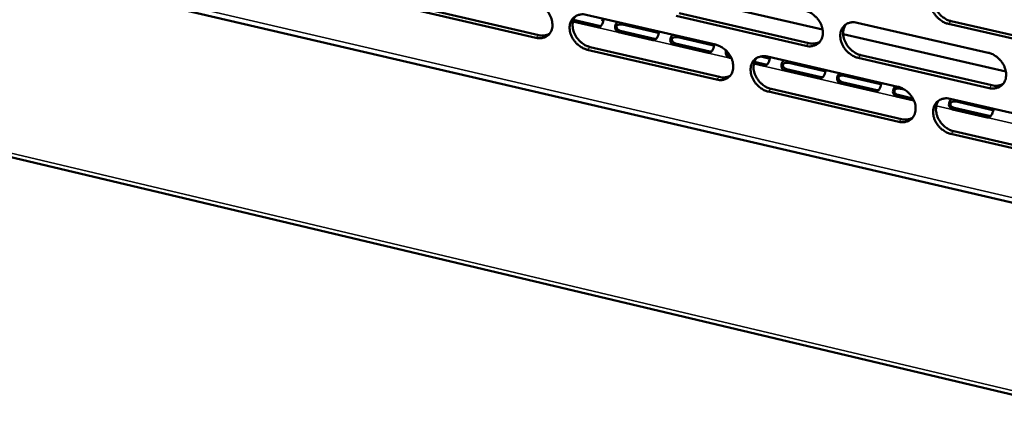
# Model space of a CAD drawing. Units: millimetres. Extents: x 65 to 5840, y 100 to 4100.
# Drawn here: x 4940 to 5055, y 2798 to 2843 of the extents above; entities that cross this region are included whole.
import ezdxf

# ---------------------------------------------------------------- set-up
doc = ezdxf.new("R2010")
doc.units = ezdxf.units.MM
doc.header["$LTSCALE"] = 20
doc.layers.add('Visible (ISO)', color=7, linetype='Continuous', lineweight=50)
doc.layers.add('Visible Narrow (ISO)', color=7, linetype='Continuous', lineweight=35)

msp = doc.modelspace()

# ---------------------------------------------------------------- linework, layer by layer
at = {"layer": 'Visible (ISO)'}
for p, q in [((4796.07, 2860.86), (5603.04, 2669.42)), ((4888.12, 2860.82), (5081.08, 2815.87)), ((5015.01, 2846.38), (5033.93, 2842.03)), ((5000.29, 2841.04), (4985.26, 2844.52)), ((4985.61, 2844.82), (5000.64, 2841.34)), ((5007.54, 2842.27), (5004.64, 2842.94)), ((5004.7, 2843.13), (5007.74, 2842.43)), ((5006.21, 2843.74), (5021.37, 2840.24)), ((5031.98, 2840.09), (5016.75, 2843.6)), ((5017.09, 2843.91), (5032.32, 2840.4)), ((5049.03, 2842.99), (5064.47, 2839.45)), ((5010.2, 2841.86), (5014.22, 2840.93)), ((5014.48, 2841.67), (5010.46, 2842.59)), ((5038, 2842.81), (5053.37, 2839.28)), ((5064.13, 2839.14), (5048.69, 2842.68)), ((5014.02, 2840.77), (5010, 2841.7)), ((5020.98, 2840.17), (5016.94, 2841.1)), ((5036.35, 2841.47), (5055.44, 2837.08)), ((5021.49, 2836.13), (5006.33, 2839.64)), ((5006.68, 2839.95), (5021.83, 2836.44)), ((5020.52, 2839.27), (5016.49, 2840.2)), ((5016.69, 2840.36), (5020.72, 2839.43)), ((5023.24, 2838.64), (5022.99, 2838.69)), ((5027.49, 2838.66), (5026.67, 2838.85)), ((5027.46, 2838.83), (5042.76, 2835.3)), ((5053.46, 2835.14), (5038.1, 2838.68)), ((5038.44, 2838.99), (5053.8, 2835.46)), ((5027.03, 2837.76), (5025.87, 2838.03)), ((5025.93, 2838.22), (5027.23, 2837.92)), ((5033.57, 2836.25), (5029.51, 2837.19)), ((5029.71, 2837.35), (5033.76, 2836.41)), ((5034.02, 2837.15), (5029.97, 2838.09)), ((5040.57, 2835.64), (5036.51, 2836.58)), ((5027.91, 2835.03), (5043.19, 2831.49)), ((5040.12, 2834.74), (5036.05, 2835.68)), ((5036.25, 2835.84), (5040.31, 2834.9)), ((5043.56, 2834.95), (5043.06, 2835.06)), ((5042.86, 2831.18), (5027.57, 2834.72)), ((5044.63, 2833.69), (5042.61, 2834.16)), ((5042.8, 2834.33), (5044.51, 2833.93)), ((5048.9, 2833.88), (5064.32, 2830.32)), ((5053.26, 2831.7), (5049.18, 2832.64)), ((5049.37, 2832.81), (5053.46, 2831.86)), ((5053.71, 2832.6), (5049.63, 2833.55)), ((5064.4, 2826.18), (5048.99, 2829.75)), ((5049.33, 2830.07), (5064.73, 2826.5))]:
    msp.add_line(p, q, dxfattribs=at)
at = {"layer": 'Visible (ISO)', "flags": 128}
for points in [[(5700.43, 3564.86, 0.000002), (5698.02, 3541.93, 0.000311)], [(5693.87, 3542.28, -0.000002), (5696.27, 3565.2, -0.000624)], [(5674.48, 3276.42, 0.000341), (5673.73, 3265.97, 0.000341), (5672.99, 3255.52, 0.000345), (5672.28, 3245.19, 0.000345), (5671.58, 3234.84, 0.000349), (5670.9, 3224.63, 0.000349), (5670.23, 3214.4, 0.000354), (5669.59, 3204.3, 0.000354), (5668.96, 3194.19, 0.000359), (5668.96, 3194.08, 0.000002), (5667.77, 3174.23, 0.00072), (5667.38, 3167.68, 0.000359), (5666.64, 3154.52)], [(5662.74, 3155.11, -0.000362), (5663.47, 3168.26, -0.000726), (5663.85, 3174.81, -0.000002), (5665.02, 3194.64, -0.000362), (5665.03, 3194.76, -0.000357), (5665.65, 3204.86, -0.000357), (5666.28, 3214.95, -0.000352), (5666.94, 3225.18, -0.000352), (5667.61, 3235.39, -0.000348), (5668.3, 3245.72, -0.000348), (5669.01, 3256.05, -0.000344), (5669.74, 3266.5, -0.000344), (5670.49, 3276.94, -0.00034)], [(5048.69, 2842.68, -0.032153), (5048.29, 2842.8, -0.052614), (5048.06, 2842.92, -0.013408), (5047.64, 2843.21, -0.031504), (5047.48, 2843.35, -0.030156), (5047.23, 2843.61, -0.030059), (5047.01, 2843.91, -0.032081), (5046.84, 2844.22, -0.031059), (5046.71, 2844.55, -0.036391), (5046.63, 2844.87, -0.034765), (5046.59, 2845.22, -0.042689), (5046.61, 2845.53, -0.041196), (5046.68, 2845.84, -0.048985), (5046.79, 2846.1, -0.04829), (5046.96, 2846.35, -0.051233), (5047.16, 2846.55, -0.051286), (5047.4, 2846.7, -0.047084), (5047.58, 2846.77, -0.022848), (5047.96, 2846.87, -0.064912), (5048.23, 2846.88, -0.045494), (5048.6, 2846.82)], [(5047.27, 2846.63, 0.042749), (5047.08, 2846.33, 0.067296), (5047, 2846.11, 0.021368), (5046.94, 2845.71, 0.041936), (5046.93, 2845.5, 0.034224), (5046.97, 2845.16, 0.035823), (5047.05, 2844.84, 0.030702), (5047.19, 2844.51, 0.031683), (5047.36, 2844.2, 0.029792), (5047.58, 2843.91, 0.029865), (5047.82, 2843.65, 0.031252), (5047.99, 2843.51, 0.013201), (5048.4, 2843.23, 0.05226), (5048.63, 2843.11, 0.031884), (5049.03, 2842.99)], [(5000.17, 2845.14, -0.032075), (5000.56, 2845.01, -0.052623), (5000.79, 2844.89, -0.01337), (5001.2, 2844.61, -0.031405), (5001.36, 2844.47, -0.029825), (5001.61, 2844.21, -0.029782), (5001.82, 2843.91, -0.031654), (5001.99, 2843.61, -0.030649), (5002.12, 2843.28, -0.035947), (5002.2, 2842.96, -0.034284), (5002.24, 2842.62, -0.042395), (5002.23, 2842.32, -0.040831), (5002.16, 2842.01, -0.0491), (5002.05, 2841.75, -0.048369), (5001.89, 2841.5, -0.051831), (5001.7, 2841.31, -0.051874), (5001.46, 2841.15, -0.047763), (5001.29, 2841.08, -0.023284), (5000.91, 2840.99, -0.065489), (5000.65, 2840.98, -0.046063), (5000.29, 2841.04)], [(5031.87, 2844.22, -0.032127), (5032.28, 2844.09, -0.05262), (5032.51, 2843.98, -0.0134), (5032.92, 2843.69, -0.031472), (5033.08, 2843.55, -0.030052), (5033.33, 2843.29, -0.02997), (5033.55, 2842.99, -0.031952), (5033.72, 2842.68, -0.030934), (5033.85, 2842.35, -0.03627), (5033.93, 2842.03, -0.034634), (5033.97, 2841.69, -0.042635), (5033.95, 2841.38, -0.04113), (5033.88, 2841.07, -0.049071), (5033.77, 2840.81, -0.048384), (5033.61, 2840.56, -0.05145), (5033.41, 2840.37, -0.051521), (5033.17, 2840.21, -0.047281), (5032.99, 2840.14, -0.022979), (5032.61, 2840.05, -0.065059), (5032.35, 2840.03, -0.045653), (5031.98, 2840.09)], [(5006.33, 2839.64, -0.032044), (5005.93, 2839.77, -0.052565), (5005.71, 2839.88, -0.013341), (5005.3, 2840.17, -0.031376), (5005.14, 2840.3, -0.029829), (5004.89, 2840.57, -0.029779), (5004.68, 2840.86, -0.031676), (5004.51, 2841.16, -0.030663), (5004.37, 2841.5, -0.035976), (5004.29, 2841.81, -0.034306), (5004.25, 2842.15, -0.042415), (5004.27, 2842.46, -0.040841), (5004.33, 2842.77, -0.049089), (5004.44, 2843.03, -0.048339), (5004.6, 2843.27, -0.051783), (5004.8, 2843.47, -0.051803), (5005.03, 2843.62, -0.047716), (5005.21, 2843.69, -0.023242), (5005.59, 2843.78, -0.065453), (5005.85, 2843.8, -0.046025), (5006.21, 2843.74)], [(5004.94, 2843.57, 0.043046), (5004.75, 2843.27, 0.067809), (5004.68, 2843.06, 0.021644), (5004.61, 2842.66, 0.042166), (5004.6, 2842.45, 0.034134), (5004.64, 2842.11, 0.035793), (5004.72, 2841.8, 0.030552), (5004.85, 2841.46, 0.031551), (5005.02, 2841.16, 0.029697), (5005.24, 2840.87, 0.02974), (5005.48, 2840.61, 0.031298), (5005.64, 2840.47, 0.013276), (5006.05, 2840.19, 0.052454), (5006.28, 2840.07, 0.03196), (5006.68, 2839.95)], [(5038.1, 2838.68, -0.032097), (5037.7, 2838.81, -0.052561), (5037.47, 2838.93, -0.013371), (5037.05, 2839.22, -0.031443), (5036.89, 2839.35, -0.030057), (5036.64, 2839.62, -0.029967), (5036.43, 2839.91, -0.031974), (5036.26, 2840.22, -0.030949), (5036.12, 2840.56, -0.0363), (5036.04, 2840.88, -0.034657), (5036.01, 2841.22, -0.042655), (5036.02, 2841.52, -0.04114), (5036.09, 2841.83, -0.049059), (5036.2, 2842.1, -0.048353), (5036.37, 2842.34, -0.051402), (5036.57, 2842.54, -0.051449), (5036.81, 2842.7, -0.047235), (5036.99, 2842.77, -0.022937), (5037.37, 2842.86, -0.065022), (5037.63, 2842.87, -0.045615), (5038, 2842.81)], [(5036.68, 2842.62, 0.042789), (5036.5, 2842.32, 0.067389), (5036.42, 2842.11, 0.021409), (5036.35, 2841.71, 0.041959), (5036.35, 2841.5, 0.034161), (5036.39, 2841.16, 0.035778), (5036.47, 2840.84, 0.030623), (5036.61, 2840.51, 0.03161), (5036.78, 2840.21, 0.029724), (5036.99, 2839.92, 0.029791), (5037.24, 2839.65, 0.031212), (5037.4, 2839.52, 0.013182), (5037.81, 2839.24, 0.052238), (5038.04, 2839.12, 0.031851), (5038.44, 2838.99)], [(5000.64, 2841.34, 0.031985), (5000.91, 2841.29, 0.049499), (5001.09, 2841.29, 0.012652), (5001.32, 2841.32, 0.01406), (5001.52, 2841.35, 0.055118), (5001.67, 2841.4, 0.033787), (5001.9, 2841.51)], [(5032.32, 2840.4, 0.032656), (5032.61, 2840.35, 0.050329), (5032.79, 2840.35, 0.013123), (5033.03, 2840.38, 0.014584), (5033.24, 2840.41, 0.056046), (5033.4, 2840.46, 0.034497), (5033.63, 2840.59)], [(5021.37, 2840.24, -0.032071), (5021.77, 2840.11, -0.052567), (5022, 2839.99, -0.013363), (5022.41, 2839.71, -0.031411), (5022.58, 2839.57, -0.029953), (5022.82, 2839.3, -0.029879), (5023.04, 2839.01, -0.031846), (5023.21, 2838.71, -0.030825), (5023.34, 2838.37, -0.036179), (5023.42, 2838.05, -0.034527), (5023.46, 2837.71, -0.0426), (5023.44, 2837.41, -0.041074), (5023.38, 2837.1, -0.049144), (5023.27, 2836.84, -0.048446), (5023.1, 2836.59, -0.051619), (5022.9, 2836.4, -0.051684), (5022.67, 2836.24, -0.047431), (5022.49, 2836.17, -0.023067), (5022.11, 2836.08, -0.065168), (5021.85, 2836.07, -0.045774), (5021.49, 2836.13)], [(5027.57, 2834.72, -0.032041), (5027.17, 2834.84, -0.052509), (5026.94, 2834.96, -0.013334), (5026.53, 2835.25, -0.031382), (5026.37, 2835.39, -0.029958), (5026.12, 2835.65, -0.029876), (5025.91, 2835.94, -0.031868), (5025.74, 2836.25, -0.030839), (5025.6, 2836.58, -0.036209), (5025.52, 2836.9, -0.034549), (5025.49, 2837.24, -0.04262), (5025.5, 2837.55, -0.041084), (5025.57, 2837.86, -0.049132), (5025.68, 2838.12, -0.048415), (5025.84, 2838.36, -0.051571), (5026.04, 2838.56, -0.051612), (5026.28, 2838.71, -0.047385), (5026.46, 2838.78, -0.023025), (5026.84, 2838.88, -0.065131), (5027.1, 2838.89, -0.045736), (5027.46, 2838.83)], [(5026.16, 2838.65, 0.042828), (5025.98, 2838.35, 0.06748), (5025.9, 2838.14, 0.021449), (5025.84, 2837.73, 0.04198), (5025.83, 2837.53, 0.034096), (5025.87, 2837.19, 0.035731), (5025.95, 2836.87, 0.030543), (5026.09, 2836.54, 0.031537), (5026.26, 2836.24, 0.029654), (5026.47, 2835.95, 0.029716), (5026.72, 2835.69, 0.031172), (5026.88, 2835.55, 0.013162), (5027.29, 2835.27, 0.052215), (5027.52, 2835.15, 0.031817), (5027.91, 2835.03)], [(5053.37, 2839.28, -0.032124), (5053.77, 2839.16, -0.052563), (5054.01, 2839.04, -0.013393), (5054.42, 2838.75, -0.031477), (5054.59, 2838.61, -0.030182), (5054.83, 2838.34, -0.030068), (5055.05, 2838.05, -0.032148), (5055.22, 2837.74, -0.031114), (5055.36, 2837.4, -0.036505), (5055.44, 2837.08, -0.034881), (5055.47, 2836.74, -0.042839), (5055.45, 2836.43, -0.041373), (5055.38, 2836.12, -0.04911), (5055.27, 2835.86, -0.048456), (5055.1, 2835.61, -0.051234), (5054.9, 2835.41, -0.051327), (5054.66, 2835.26, -0.046951), (5054.48, 2835.19, -0.022763), (5054.09, 2835.1, -0.064738), (5053.83, 2835.08, -0.045365), (5053.46, 2835.14)], [(5021.83, 2836.44, 0.032512), (5022.11, 2836.38, 0.05014), (5022.3, 2836.38, 0.013021), (5022.53, 2836.41, 0.014481), (5022.74, 2836.44, 0.055877), (5022.89, 2836.49, 0.034358), (5023.12, 2836.62)], [(5042.76, 2835.3, -0.032068), (5043.16, 2835.17, -0.052511), (5043.39, 2835.05, -0.013356), (5043.8, 2834.77, -0.031416), (5043.97, 2834.63, -0.030082), (5044.22, 2834.36, -0.029976), (5044.43, 2834.07, -0.032041), (5044.6, 2833.76, -0.031003), (5044.74, 2833.43, -0.036413), (5044.82, 2833.11, -0.034773), (5044.85, 2832.76, -0.042805), (5044.83, 2832.46, -0.041317), (5044.77, 2832.15, -0.049184), (5044.65, 2831.88, -0.048519), (5044.49, 2831.64, -0.051403), (5044.29, 2831.44, -0.051491), (5044.05, 2831.29, -0.0471), (5043.87, 2831.22, -0.022851), (5043.48, 2831.13, -0.064847), (5043.22, 2831.12, -0.045485), (5042.86, 2831.18)], [(5053.8, 2835.46, 0.033194), (5054.09, 2835.4, 0.05098), (5054.28, 2835.4, 0.013505), (5054.52, 2835.43, 0.015021), (5054.74, 2835.47, 0.056818), (5054.9, 2835.52, 0.035083), (5055.14, 2835.66)], [(5048.99, 2829.75, -0.032037), (5048.59, 2829.88, -0.052453), (5048.36, 2830, -0.013326), (5047.94, 2830.29, -0.031387), (5047.78, 2830.43, -0.030087), (5047.53, 2830.69, -0.029973), (5047.32, 2830.99, -0.032063), (5047.15, 2831.29, -0.031018), (5047.01, 2831.63, -0.036444), (5046.93, 2831.95, -0.034796), (5046.9, 2832.29, -0.042825), (5046.91, 2832.6, -0.041327), (5046.98, 2832.91, -0.049172), (5047.1, 2833.17, -0.048488), (5047.26, 2833.41, -0.051355), (5047.46, 2833.61, -0.05142), (5047.7, 2833.77, -0.047054), (5047.88, 2833.84, -0.022809), (5048.27, 2833.93, -0.06481), (5048.53, 2833.94, -0.045447), (5048.9, 2833.88)], [(5047.56, 2833.69, 0.042604), (5047.38, 2833.38, 0.067147), (5047.3, 2833.17, 0.02125), (5047.24, 2832.77, 0.041789), (5047.23, 2832.56, 0.034052), (5047.28, 2832.22, 0.035662), (5047.36, 2831.91, 0.030528), (5047.5, 2831.58, 0.031517), (5047.67, 2831.28, 0.029606), (5047.88, 2830.99, 0.029687), (5048.13, 2830.73, 0.031041), (5048.29, 2830.59, 0.013045), (5048.7, 2830.31, 0.051969), (5048.93, 2830.19, 0.031668), (5049.33, 2830.07)], [(5043.19, 2831.49, 0.033046), (5043.48, 2831.44, 0.050786), (5043.67, 2831.43, 0.013399), (5043.91, 2831.46, 0.014913), (5044.13, 2831.5, 0.056645), (5044.28, 2831.55, 0.034939), (5044.52, 2831.68)]]:
    msp.add_lwpolyline(points, format="xyb", dxfattribs=at)
at = {"layer": 'Visible (ISO)'}
for points, knots in [([(5008.23, 2843.27), (5008.24, 2843.23), (5008.24, 2843.18), (5008.23, 2843.13), (5008.21, 2842.94), (5008.11, 2842.68), (5007.99, 2842.5), (5007.87, 2842.31), (5007.71, 2842.23), (5007.54, 2842.27)], [-2.270272, -2.270272, -2.270272, -2.270272, -1.992809, -1.992809, -1.992809, -1.026266, -1.026266, -1.026266, 0, 0, 0, 0]), ([(5010, 2841.7), (5009.8, 2841.74), (5009.61, 2841.95), (5009.58, 2842.22), (5009.56, 2842.45), (5009.67, 2842.69), (5009.84, 2842.83), (5009.87, 2842.85), (5009.9, 2842.86), (5009.93, 2842.88)], [-3.141593, -3.141593, -3.141593, -3.141593, -1.992809, -1.992809, -1.992809, -1.026266, -1.026266, -1.026266, -0.871321, -0.871321, -0.871321, -0.871321]), ([(5010.46, 2842.59), (5010.24, 2842.64), (5009.97, 2842.63), (5009.84, 2842.5), (5009.72, 2842.38), (5009.73, 2842.18), (5009.86, 2842.05), (5009.95, 2841.96), (5010.07, 2841.89), (5010.2, 2841.86)], [0, 0, 0, 0, 1.274557, 1.274557, 1.274557, 2.394342, 2.394342, 2.394342, 3.141593, 3.141593, 3.141593, 3.141593]), ([(5014.72, 2841.77), (5014.72, 2841.73), (5014.72, 2841.68), (5014.72, 2841.63), (5014.69, 2841.44), (5014.6, 2841.18), (5014.48, 2841), (5014.35, 2840.81), (5014.19, 2840.73), (5014.02, 2840.77)], [-2.270272, -2.270272, -2.270272, -2.270272, -1.992809, -1.992809, -1.992809, -1.026266, -1.026266, -1.026266, 0, 0, 0, 0]), ([(5016.49, 2840.2), (5016.29, 2840.24), (5016.1, 2840.45), (5016.07, 2840.72), (5016.05, 2840.95), (5016.15, 2841.2), (5016.33, 2841.33), (5016.36, 2841.35), (5016.38, 2841.37), (5016.41, 2841.38)], [-3.141593, -3.141593, -3.141593, -3.141593, -1.992809, -1.992809, -1.992809, -1.026266, -1.026266, -1.026266, -0.871321, -0.871321, -0.871321, -0.871321]), ([(5016.94, 2841.1), (5016.73, 2841.15), (5016.46, 2841.13), (5016.32, 2841), (5016.21, 2840.88), (5016.22, 2840.69), (5016.35, 2840.55), (5016.43, 2840.46), (5016.56, 2840.39), (5016.69, 2840.36)], [0, 0, 0, 0, 1.274557, 1.274557, 1.274557, 2.394342, 2.394342, 2.394342, 3.141593, 3.141593, 3.141593, 3.141593]), ([(5021.22, 2840.27), (5021.22, 2840.23), (5021.22, 2840.18), (5021.22, 2840.13), (5021.19, 2839.94), (5021.1, 2839.68), (5020.98, 2839.5), (5020.85, 2839.31), (5020.69, 2839.23), (5020.52, 2839.27)], [-2.270272, -2.270272, -2.270272, -2.270272, -1.992809, -1.992809, -1.992809, -1.026266, -1.026266, -1.026266, 0, 0, 0, 0]), ([(5022.99, 2838.69), (5022.8, 2838.74), (5022.6, 2838.94), (5022.58, 2839.22), (5022.57, 2839.32), (5022.58, 2839.43), (5022.62, 2839.53)], [-3.141593, -3.141593, -3.141593, -3.141593, -1.992809, -1.992809, -1.992809, -1.55116, -1.55116, -1.55116, -1.55116]), ([(5022.76, 2839.38), (5022.73, 2839.27), (5022.76, 2839.14), (5022.85, 2839.05), (5022.92, 2838.97), (5023.02, 2838.91), (5023.12, 2838.88)], [1.588373, 1.588373, 1.588373, 1.588373, 2.394342, 2.394342, 2.394342, 2.995744, 2.995744, 2.995744, 2.995744]), ([(5027.73, 2838.77), (5027.74, 2838.73), (5027.74, 2838.68), (5027.73, 2838.62), (5027.71, 2838.44), (5027.62, 2838.18), (5027.5, 2838), (5027.37, 2837.81), (5027.21, 2837.72), (5027.03, 2837.76)], [-2.270272, -2.270272, -2.270272, -2.270272, -1.992809, -1.992809, -1.992809, -1.026266, -1.026266, -1.026266, 0, 0, 0, 0]), ([(5029.51, 2837.19), (5029.32, 2837.23), (5029.12, 2837.44), (5029.1, 2837.71), (5029.07, 2837.94), (5029.18, 2838.19), (5029.35, 2838.32), (5029.38, 2838.34), (5029.41, 2838.36), (5029.44, 2838.38)], [-3.141593, -3.141593, -3.141593, -3.141593, -1.992809, -1.992809, -1.992809, -1.026266, -1.026266, -1.026266, -0.871321, -0.871321, -0.871321, -0.871321]), ([(5029.97, 2838.09), (5029.75, 2838.14), (5029.48, 2838.13), (5029.35, 2837.99), (5029.23, 2837.87), (5029.24, 2837.68), (5029.37, 2837.54), (5029.46, 2837.45), (5029.59, 2837.38), (5029.71, 2837.35)], [0, 0, 0, 0, 1.274557, 1.274557, 1.274557, 2.394342, 2.394342, 2.394342, 3.141593, 3.141593, 3.141593, 3.141593]), ([(5034.27, 2837.26), (5034.27, 2837.22), (5034.27, 2837.17), (5034.27, 2837.11), (5034.24, 2836.93), (5034.15, 2836.67), (5034.03, 2836.49), (5033.9, 2836.3), (5033.74, 2836.21), (5033.57, 2836.25)], [-2.270272, -2.270272, -2.270272, -2.270272, -1.992809, -1.992809, -1.992809, -1.026266, -1.026266, -1.026266, 0, 0, 0, 0]), ([(5036.05, 2835.68), (5035.86, 2835.72), (5035.66, 2835.93), (5035.63, 2836.2), (5035.61, 2836.43), (5035.72, 2836.68), (5035.89, 2836.81), (5035.92, 2836.83), (5035.95, 2836.85), (5035.98, 2836.87)], [-3.141593, -3.141593, -3.141593, -3.141593, -1.992809, -1.992809, -1.992809, -1.026266, -1.026266, -1.026266, -0.871321, -0.871321, -0.871321, -0.871321]), ([(5036.51, 2836.58), (5036.29, 2836.63), (5036.02, 2836.62), (5035.88, 2836.48), (5035.77, 2836.36), (5035.78, 2836.17), (5035.91, 2836.03), (5036, 2835.94), (5036.12, 2835.87), (5036.25, 2835.84)], [0, 0, 0, 0, 1.274557, 1.274557, 1.274557, 2.394342, 2.394342, 2.394342, 3.141593, 3.141593, 3.141593, 3.141593]), ([(5040.82, 2835.75), (5040.82, 2835.7), (5040.82, 2835.66), (5040.82, 2835.6), (5040.79, 2835.41), (5040.7, 2835.15), (5040.58, 2834.97), (5040.45, 2834.78), (5040.29, 2834.7), (5040.12, 2834.74)], [-2.270272, -2.270272, -2.270272, -2.270272, -1.992809, -1.992809, -1.992809, -1.026266, -1.026266, -1.026266, 0, 0, 0, 0]), ([(5042.61, 2834.16), (5042.41, 2834.21), (5042.22, 2834.41), (5042.19, 2834.68), (5042.17, 2834.91), (5042.27, 2835.16), (5042.44, 2835.3), (5042.47, 2835.32), (5042.5, 2835.34), (5042.53, 2835.35)], [-3.141593, -3.141593, -3.141593, -3.141593, -1.992809, -1.992809, -1.992809, -1.026266, -1.026266, -1.026266, -0.871321, -0.871321, -0.871321, -0.871321]), ([(5043.06, 2835.06), (5042.84, 2835.11), (5042.57, 2835.1), (5042.44, 2834.97), (5042.32, 2834.85), (5042.33, 2834.65), (5042.46, 2834.51), (5042.55, 2834.42), (5042.68, 2834.36), (5042.8, 2834.33)], [0, 0, 0, 0, 1.274557, 1.274557, 1.274557, 2.394342, 2.394342, 2.394342, 3.141593, 3.141593, 3.141593, 3.141593]), ([(5049.18, 2832.64), (5048.98, 2832.69), (5048.79, 2832.89), (5048.76, 2833.17), (5048.74, 2833.4), (5048.84, 2833.65), (5049.01, 2833.78), (5049.04, 2833.8), (5049.07, 2833.82), (5049.1, 2833.84)], [-3.141593, -3.141593, -3.141593, -3.141593, -1.992809, -1.992809, -1.992809, -1.026266, -1.026266, -1.026266, -0.871321, -0.871321, -0.871321, -0.871321]), ([(5049.63, 2833.55), (5049.41, 2833.6), (5049.14, 2833.59), (5049.01, 2833.45), (5048.89, 2833.33), (5048.9, 2833.13), (5049.03, 2833), (5049.12, 2832.9), (5049.25, 2832.84), (5049.37, 2832.81)], [0, 0, 0, 0, 1.274557, 1.274557, 1.274557, 2.394342, 2.394342, 2.394342, 3.141593, 3.141593, 3.141593, 3.141593]), ([(5053.96, 2832.71), (5053.97, 2832.67), (5053.97, 2832.62), (5053.97, 2832.57), (5053.94, 2832.38), (5053.85, 2832.12), (5053.73, 2831.94), (5053.6, 2831.74), (5053.44, 2831.66), (5053.26, 2831.7)], [-2.270272, -2.270272, -2.270272, -2.270272, -1.992809, -1.992809, -1.992809, -1.026266, -1.026266, -1.026266, 0, 0, 0, 0])]:
    msp.add_open_spline(points, degree=3, knots=knots, dxfattribs=at)
for points in [[(5008.22, 2843.07), (5008.16, 2843.11), (5008.09, 2843.14), (5007.99, 2843.16)], [(5007.74, 2842.43), (5007.8, 2842.41), (5007.87, 2842.41), (5007.93, 2842.42)], [(5014.22, 2840.93), (5014.29, 2840.92), (5014.35, 2840.91), (5014.41, 2840.92)], [(5014.71, 2841.57), (5014.65, 2841.61), (5014.57, 2841.64), (5014.48, 2841.67)], [(5020.72, 2839.43), (5020.78, 2839.41), (5020.85, 2839.41), (5020.91, 2839.42)], [(5021.21, 2840.07), (5021.15, 2840.11), (5021.07, 2840.14), (5020.98, 2840.17)], [(5027.72, 2838.57), (5027.66, 2838.61), (5027.58, 2838.64), (5027.49, 2838.66)], [(5027.23, 2837.92), (5027.3, 2837.91), (5027.37, 2837.91), (5027.43, 2837.91)], [(5034.26, 2837.06), (5034.2, 2837.1), (5034.12, 2837.13), (5034.02, 2837.15)], [(5033.76, 2836.41), (5033.83, 2836.4), (5033.9, 2836.4), (5033.96, 2836.4)], [(5040.31, 2834.9), (5040.38, 2834.89), (5040.45, 2834.88), (5040.51, 2834.89)], [(5040.81, 2835.54), (5040.75, 2835.59), (5040.66, 2835.62), (5040.57, 2835.64)], [(5053.96, 2832.5), (5053.9, 2832.55), (5053.81, 2832.58), (5053.71, 2832.6)], [(5053.46, 2831.86), (5053.53, 2831.85), (5053.6, 2831.84), (5053.67, 2831.85)]]:
    msp.add_open_spline(points, degree=3, dxfattribs=at)
at = {"layer": 'Visible Narrow (ISO)'}
for p, q in [((4888.17, 2861.4), (5080.35, 2816.66)), ((4796.03, 2861.32), (5602.63, 2670.03)), ((5023.26, 2838.6), (5004.63, 2842.9)), ((5007.91, 2842.41), (5004.71, 2843.15)), ((5048.69, 2842.68), (5049.03, 2842.99)), ((5007.54, 2842.27), (5007.74, 2842.43)), ((5010, 2841.7), (5010.2, 2841.86)), ((5014.4, 2840.92), (5010.02, 2841.93)), ((5010.45, 2842.76), (5010.46, 2842.59)), ((5014.47, 2841.83), (5014.48, 2841.67)), ((5000.29, 2841.04), (5000.64, 2841.34)), ((5014.02, 2840.77), (5014.22, 2840.93)), ((5016.93, 2841.26), (5016.94, 2841.1)), ((5006.33, 2839.64), (5006.68, 2839.95)), ((5016.49, 2840.2), (5016.69, 2840.36)), ((5020.9, 2839.41), (5016.51, 2840.43)), ((5020.52, 2839.27), (5020.72, 2839.43)), ((5020.97, 2840.33), (5020.98, 2840.17)), ((5031.98, 2840.09), (5032.32, 2840.4)), ((5022.99, 2838.69), (5023.15, 2838.82)), ((5023.1, 2838.9), (5023.01, 2838.92)), ((5027.48, 2838.83), (5027.49, 2838.66)), ((5038.1, 2838.68), (5038.44, 2838.99)), ((5044.65, 2833.65), (5025.87, 2837.99)), ((5027.41, 2837.91), (5025.94, 2838.25)), ((5027.03, 2837.76), (5027.23, 2837.92)), ((5029.51, 2837.19), (5029.71, 2837.35)), ((5033.94, 2836.4), (5029.53, 2837.42)), ((5029.96, 2838.26), (5029.97, 2838.09)), ((5034.01, 2837.32), (5034.02, 2837.15)), ((5021.49, 2836.13), (5021.83, 2836.44)), ((5033.57, 2836.25), (5033.76, 2836.41)), ((5036.5, 2836.75), (5036.51, 2836.58)), ((5027.57, 2834.72), (5027.91, 2835.03)), ((5036.05, 2835.68), (5036.25, 2835.84)), ((5040.49, 2834.89), (5036.07, 2835.91)), ((5040.12, 2834.74), (5040.31, 2834.9)), ((5040.56, 2835.81), (5040.57, 2835.64)), ((5043.05, 2835.21), (5043.06, 2835.06)), ((5053.46, 2835.14), (5053.8, 2835.46)), ((5042.61, 2834.16), (5042.8, 2834.33)), ((5044.5, 2833.96), (5042.63, 2834.39)), ((5049.62, 2833.72), (5049.63, 2833.55)), ((5066.22, 2828.67), (5047.27, 2833.05)), ((5049.18, 2832.64), (5049.37, 2832.81)), ((5053.64, 2831.85), (5049.2, 2832.87)), ((5053.71, 2832.77), (5053.71, 2832.6)), ((5042.86, 2831.18), (5043.19, 2831.49)), ((5053.26, 2831.7), (5053.46, 2831.86)), ((5048.99, 2829.75), (5049.33, 2830.07))]:
    msp.add_line(p, q, dxfattribs=at)

doc.saveas('drawing.dxf')
